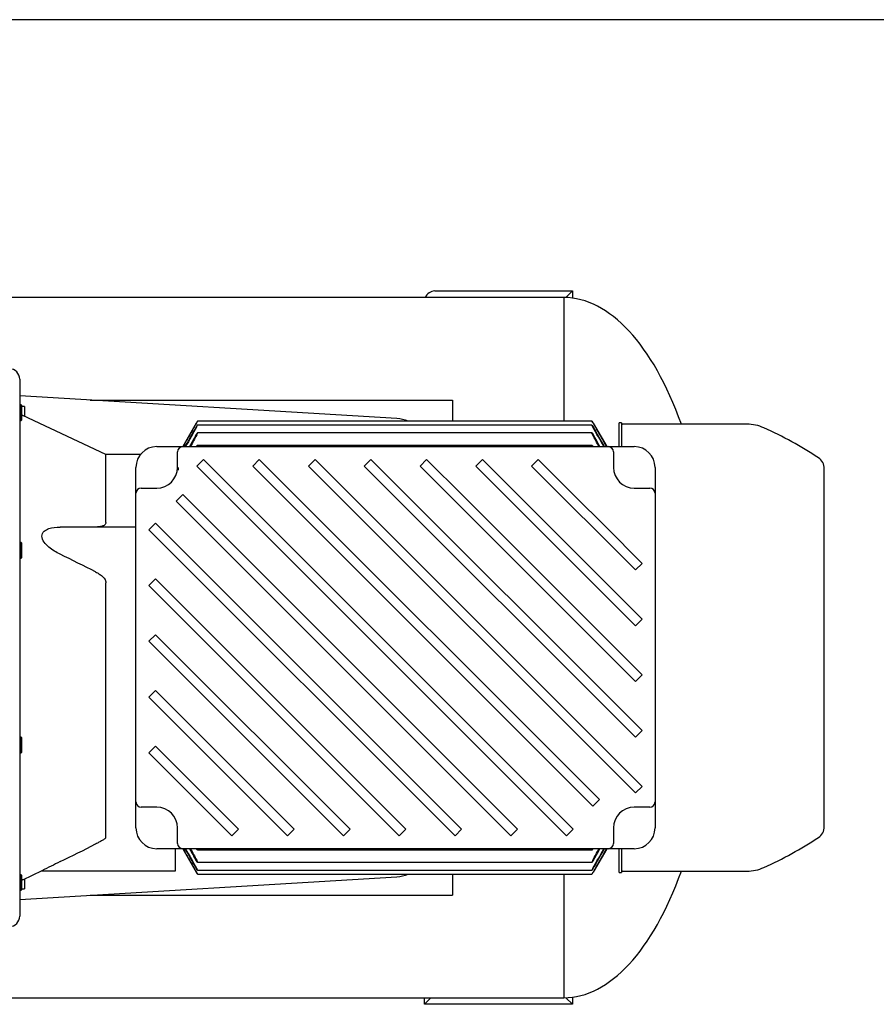
# Model space of a CAD drawing. Units: millimetres. Extents: x 50 to 2057, y 50 to 1435.
# Drawn here: x 983 to 1313, y 1055 to 1435 of the extents above; entities that cross this region are included whole.
import ezdxf

# ---------------------------------------------------------------- set-up
doc = ezdxf.new("R2010")
doc.units = ezdxf.units.MM
for name, color, linetype in [('002613457_1', 7, 'Continuous'), ('002619734_1', 7, 'Continuous'), ('Default', 7, 'Continuous'), ('PIEDE-CEA_1', 7, 'Continuous'), ('PLM90-CEA', 7, 'Continuous'), ('TECHNO_SUPPORT', 7, 'Continuous'), ('TECHNOSPEED', 7, 'Continuous'), ('ZILMET_24_LH_(NO', 7, 'Continuous'), ('ZILMET_FOOT_BRAC', 7, 'Continuous')]:
    doc.layers.add(name, color=color, linetype=linetype)

# ---------------------------------------------------------------- blocks, each defined once
blk = doc.blocks.new('SE2')
at = {"layer": '002613457_1', "color": 7, "linetype": 'Continuous'}
for p, q in [((984.8, 1285.84), (983.8, 1285.84)), ((984.8, 1285.84), (984.8, 1282.08)), ((984.8, 1103.75), (984.8, 1099.99)), ((983.8, 1099.99), (984.8, 1099.99))]:
    blk.add_line(p, q, dxfattribs=at)
at = {"layer": '002619734_1', "color": 7, "linetype": 'Continuous'}
for p, q in [((983.55, 1286.46), (983, 1286.46)), ((983.55, 1280.46), (983.55, 1286.46)), ((983.8, 1286.21), (983.55, 1286.46)), ((983.8, 1280.71), (983.8, 1286.21)), ((983, 1280.46), (983.55, 1280.46)), ((983.55, 1280.46), (983.8, 1280.71)), ((983.55, 1233.42), (983, 1233.42)), ((983.55, 1227.42), (983.55, 1233.42)), ((983.8, 1233.17), (983.55, 1233.42)), ((983.8, 1227.67), (983.8, 1233.17)), ((983, 1227.42), (983.55, 1227.42)), ((983.55, 1227.42), (983.8, 1227.67)), ((983.55, 1158.41), (983, 1158.41)), ((983.55, 1152.41), (983.55, 1158.41)), ((983.8, 1158.16), (983.55, 1158.41)), ((983.8, 1152.66), (983.8, 1158.16)), ((983, 1152.41), (983.55, 1152.41)), ((983.55, 1152.41), (983.8, 1152.66)), ((983.55, 1105.37), (983, 1105.37)), ((983.55, 1099.37), (983.55, 1105.37)), ((983.8, 1105.12), (983.55, 1105.37)), ((983.8, 1099.62), (983.8, 1105.12)), ((983, 1099.37), (983.55, 1099.37)), ((983.55, 1099.37), (983.8, 1099.62))]:
    blk.add_line(p, q, dxfattribs=at)
at = {"layer": 'PIEDE-CEA_1', "color": 7, "linetype": 'Continuous'}
for p, q in [((1128.27, 1281.23), (983, 1290.01)), ((983, 1095.82), (1128.27, 1104.6))]:
    blk.add_line(p, q, dxfattribs=at)
for centre, start, end in [((1127.4, 1266.86), 68.2149, 86.5413), ((1127.4, 1118.97), 273.4587, 291.7851)]:
    blk.add_arc(centre, 14.39, start, end, dxfattribs=at)
at = {"layer": 'PLM90-CEA', "color": 7, "linetype": 'Continuous'}
for p, q in [((983, 1296.41), (983, 1089.41)), ((1016.24, 1267.41), (984.15, 1282.38)), ((1051.03, 1279.46), (1045.81, 1270.41)), ((1203.5, 1280.23), (1051.5, 1280.23)), ((1203.97, 1279.46), (1209.19, 1270.41)), ((1214, 1270.41), (1214, 1279.56)), ((1214.9, 1279.56), (1214, 1279.56)), ((1214.9, 1279.56), (1214.9, 1270.41)), ((1203.52, 1275.68), (1051.47, 1275.68)), ((1203.51, 1278.74), (1051.49, 1278.74)), ((1263.19, 1279.06), (1215.4, 1279.06)), ((1203.55, 1270.87), (1051.45, 1270.87)), ((1016.24, 1241.18), (1016.24, 1267.41)), ((1029.55, 1267.41), (1016.24, 1267.41)), ((1044, 1262.35), (1044, 1261.31)), ((1293, 1123.91), (1293, 1261.91)), ((1027.8, 1239.41), (998.6, 1239.41)), ((1016.24, 1119.63), (1016.24, 1217.94)), ((1043, 1110.41), (1043, 1115.41)), ((1045.81, 1115.41), (1051.03, 1106.37)), ((1051.45, 1114.96), (1203.55, 1114.96)), ((1209.19, 1115.41), (1203.97, 1106.37)), ((1214, 1106.26), (1214, 1115.41)), ((1214.9, 1115.41), (1214.9, 1106.26)), ((1043, 1106.91), (1043, 1110.41)), ((1051.47, 1110.15), (1203.52, 1110.15)), ((984.15, 1103.45), (991.62, 1106.94)), ((991.58, 1106.91), (1043, 1106.91)), ((1051.49, 1107.09), (1203.51, 1107.09)), ((1051.5, 1105.6), (1203.5, 1105.6)), ((1214, 1106.26), (1214.9, 1106.26)), ((1215.4, 1106.76), (1263.19, 1106.76))]:
    blk.add_line(p, q, dxfattribs=at)
for centre, radius, start, end in [((979, 1296.41), 4, 0, 90), ((985, 1284.19), 2, 233.1301, 245), ((1215.4, 1279.56), 0.5, 180, 270), ((7892.32, -2628.87), 7878.29, 150.270959, 150.33421), ((3803.68, -266.98), 3156.47, 150.69517, 150.8523), ((-1548.68, -266.98), 3156.47, 29.1477, 29.30483), ((-5637.32, -2628.87), 7878.29, 29.66579, 29.729041), ((1263.19, 1263.06), 16, 65.7228, 90), ((1208.1, 1140.91), 150, 56.562, 65.7228), ((2976.46, 207.78), 2201.48, 151.00494, 151.1386), ((2183.37, 665.73), 1285.65, 151.71665, 151.94379), ((71.63, 665.73), 1285.65, 28.05621, 28.28335), ((-721.46, 207.78), 2201.48, 28.8614, 28.99506), ((1288, 1261.91), 5, 0, 56.562), ((597.31, 406.12), 915.44, 63.04607, 64.0007), ((1288, 1123.91), 5, 303.438, 0), ((597.33, 1933.19), 915.41, 295.99928, 296.95395), ((1208.1, 1244.91), 150, 294.2772, 303.438), ((7892.26, 5014.66), 7878.22, 209.665793, 209.729042), ((3803.64, 2652.79), 3156.43, 209.14771, 209.30483), ((2976.43, 2178.03), 2201.45, 208.86137, 208.99506), ((2183.35, 1720.09), 1285.62, 208.05613, 208.28335), ((71.65, 1720.09), 1285.62, 331.71665, 331.94387), ((-1548.65, 2652.79), 3156.43, 330.69517, 330.85229), ((-5637.27, 5014.66), 7878.22, 330.270958, 330.334207), ((-721.43, 2178.03), 2201.45, 331.00494, 331.13863), ((1221.04, 654.9), 506.92, 116.0274, 116.9149), ((1215.4, 1106.26), 0.5, 90, 180), ((1263.19, 1122.76), 16, 270, 294.2772), ((985, 1101.64), 2, 115, 126.8699), ((979, 1089.41), 4, 270, 0)]:
    blk.add_arc(centre, radius, start, end, dxfattribs=at)
for points, knots in [([(1051.09, 1279.46), (1050.28, 1278.04), (1048.67, 1275.24), (1046.95, 1272.25), (1046.04, 1270.65), (1045.9, 1270.42)], [0, 0, 0, 0, 0.3333333, 0.6666667, 0.7256521, 0.7256521, 0.7256521, 0.7256521]), ([(1051.09, 1279.46), (1051.15, 1279.56), (1051.2, 1279.66), (1051.26, 1279.75), (1051.31, 1279.84), (1051.36, 1279.93), (1051.4, 1280.01), (1051.43, 1280.07), (1051.46, 1280.13), (1051.48, 1280.17), (1051.49, 1280.2), (1051.5, 1280.22), (1051.5, 1280.23), (1051.5, 1280.23), (1051.5, 1280.23), (1051.48, 1280.21), (1051.47, 1280.19), (1051.45, 1280.16), (1051.43, 1280.13), (1051.4, 1280.09), (1051.37, 1280.03), (1051.34, 1279.98), (1051.3, 1279.92), (1051.25, 1279.84), (1051.21, 1279.77), (1051.16, 1279.68), (1051.1, 1279.59), (1051.05, 1279.5), (1051.04, 1279.48), (1051.04, 1279.47), (1051.03, 1279.46)], [0, 0, 0, 0, 0.130163, 0.130163, 0.130163, 0.261138, 0.261138, 0.261138, 0.378514, 0.378514, 0.378514, 0.478461, 0.478461, 0.478461, 0.568404, 0.568404, 0.568404, 0.657729, 0.657729, 0.657729, 0.753786, 0.753786, 0.753786, 0.861769, 0.861769, 0.861769, 0.983993, 0.983993, 0.983993, 1, 1, 1, 1]), ([(1203.91, 1279.46), (1203.85, 1279.56), (1203.79, 1279.66), (1203.74, 1279.75), (1203.69, 1279.84), (1203.64, 1279.93), (1203.6, 1280.01), (1203.56, 1280.07), (1203.54, 1280.13), (1203.52, 1280.17), (1203.5, 1280.2), (1203.49, 1280.22), (1203.49, 1280.23), (1203.49, 1280.23), (1203.49, 1280.23), (1203.49, 1280.23)], [0, 0, 0, 0, 0.1301627, 0.1301627, 0.1301627, 0.2611379, 0.2611379, 0.2611379, 0.378514, 0.378514, 0.378514, 0.4784614, 0.4784614, 0.4784614, 0.4979518, 0.4979518, 0.4979518, 0.4979518]), ([(1203.51, 1280.21), (1203.53, 1280.19), (1203.54, 1280.16), (1203.57, 1280.13), (1203.59, 1280.09), (1203.63, 1280.03), (1203.66, 1279.98), (1203.7, 1279.92), (1203.74, 1279.84), (1203.79, 1279.77), (1203.84, 1279.68), (1203.89, 1279.59), (1203.94, 1279.5), (1203.95, 1279.48), (1203.96, 1279.47), (1203.97, 1279.46)], [0.568404, 0.568404, 0.568404, 0.568404, 0.6577291, 0.6577291, 0.6577291, 0.7537856, 0.7537856, 0.7537856, 0.8617685, 0.8617685, 0.8617685, 0.9839934, 0.9839934, 0.9839934, 1, 1, 1, 1]), ([(1203.91, 1279.46), (1204.72, 1278.04), (1206.33, 1275.24), (1208.04, 1272.25), (1208.96, 1270.65), (1209.1, 1270.42)], [0, 0, 0, 0, 0.3333333, 0.6666667, 0.7256521, 0.7256521, 0.7256521, 0.7256521]), ([(1051.21, 1274.91), (1051.26, 1275), (1051.31, 1275.1), (1051.35, 1275.19), (1051.39, 1275.28), (1051.43, 1275.36), (1051.45, 1275.44), (1051.48, 1275.5), (1051.49, 1275.56), (1051.5, 1275.6), (1051.51, 1275.64), (1051.5, 1275.66), (1051.5, 1275.67), (1051.49, 1275.69), (1051.47, 1275.69), (1051.45, 1275.68), (1051.43, 1275.67), (1051.41, 1275.64), (1051.38, 1275.61), (1051.35, 1275.58), (1051.31, 1275.53), (1051.27, 1275.48), (1051.22, 1275.42), (1051.17, 1275.34), (1051.12, 1275.26), (1051.06, 1275.18), (1051, 1275.08), (1050.95, 1274.98), (1050.94, 1274.96), (1050.92, 1274.94), (1050.91, 1274.91)], [0, 0, 0, 0, 0.119518, 0.119518, 0.119518, 0.239973, 0.239973, 0.239973, 0.346288, 0.346288, 0.346288, 0.439156, 0.439156, 0.439156, 0.527735, 0.527735, 0.527735, 0.620299, 0.620299, 0.620299, 0.722924, 0.722924, 0.722924, 0.839313, 0.839313, 0.839313, 0.969043, 0.969043, 0.969043, 1, 1, 1, 1]), ([(1051.15, 1277.97), (1051.2, 1278.07), (1051.26, 1278.16), (1051.3, 1278.25), (1051.35, 1278.35), (1051.39, 1278.43), (1051.43, 1278.51), (1051.46, 1278.57), (1051.48, 1278.63), (1051.49, 1278.67), (1051.5, 1278.71), (1051.51, 1278.73), (1051.5, 1278.74), (1051.5, 1278.75), (1051.49, 1278.74), (1051.47, 1278.73), (1051.45, 1278.71), (1051.43, 1278.69), (1051.4, 1278.65), (1051.38, 1278.62), (1051.34, 1278.57), (1051.3, 1278.51), (1051.26, 1278.45), (1051.21, 1278.38), (1051.17, 1278.3), (1051.11, 1278.21), (1051.06, 1278.12), (1051, 1278.02), (1050.99, 1278.01), (1050.98, 1277.99), (1050.97, 1277.97)], [0, 0, 0, 0, 0.125419, 0.125419, 0.125419, 0.251756, 0.251756, 0.251756, 0.363554, 0.363554, 0.363554, 0.459556, 0.459556, 0.459556, 0.548432, 0.548432, 0.548432, 0.639091, 0.639091, 0.639091, 0.738233, 0.738233, 0.738233, 0.850363, 0.850363, 0.850363, 0.976551, 0.976551, 0.976551, 1, 1, 1, 1]), ([(1203.85, 1277.97), (1203.79, 1278.07), (1203.74, 1278.16), (1203.69, 1278.25), (1203.65, 1278.35), (1203.6, 1278.43), (1203.57, 1278.51), (1203.54, 1278.57), (1203.52, 1278.63), (1203.5, 1278.67), (1203.49, 1278.71), (1203.49, 1278.73), (1203.49, 1278.74), (1203.5, 1278.75), (1203.51, 1278.74), (1203.53, 1278.73), (1203.54, 1278.71), (1203.56, 1278.69), (1203.59, 1278.65), (1203.62, 1278.62), (1203.66, 1278.57), (1203.69, 1278.51), (1203.74, 1278.45), (1203.78, 1278.38), (1203.83, 1278.3), (1203.88, 1278.21), (1203.94, 1278.12), (1204, 1278.02), (1204.01, 1278.01), (1204.02, 1277.99), (1204.03, 1277.97)], [0, 0, 0, 0, 0.125419, 0.125419, 0.125419, 0.251756, 0.251756, 0.251756, 0.363554, 0.363554, 0.363554, 0.459556, 0.459556, 0.459556, 0.548432, 0.548432, 0.548432, 0.639091, 0.639091, 0.639091, 0.738233, 0.738233, 0.738233, 0.850363, 0.850363, 0.850363, 0.976551, 0.976551, 0.976551, 1, 1, 1, 1]), ([(1203.79, 1274.91), (1203.74, 1275), (1203.69, 1275.1), (1203.65, 1275.19), (1203.61, 1275.28), (1203.57, 1275.36), (1203.54, 1275.44), (1203.52, 1275.5), (1203.5, 1275.56), (1203.5, 1275.6), (1203.49, 1275.64), (1203.49, 1275.66), (1203.5, 1275.67), (1203.51, 1275.69), (1203.52, 1275.69), (1203.54, 1275.68), (1203.56, 1275.67), (1203.59, 1275.64), (1203.62, 1275.61), (1203.65, 1275.58), (1203.69, 1275.53), (1203.73, 1275.48), (1203.78, 1275.42), (1203.83, 1275.34), (1203.88, 1275.26), (1203.93, 1275.18), (1203.99, 1275.08), (1204.05, 1274.98), (1204.06, 1274.96), (1204.07, 1274.94), (1204.09, 1274.91)], [0, 0, 0, 0, 0.119518, 0.119518, 0.119518, 0.239973, 0.239973, 0.239973, 0.346288, 0.346288, 0.346288, 0.439156, 0.439156, 0.439156, 0.527735, 0.527735, 0.527735, 0.620299, 0.620299, 0.620299, 0.722924, 0.722924, 0.722924, 0.839313, 0.839313, 0.839313, 0.969043, 0.969043, 0.969043, 1, 1, 1, 1]), ([(1051.41, 1270.42), (1051.44, 1270.48), (1051.46, 1270.55), (1051.47, 1270.6), (1051.49, 1270.67), (1051.5, 1270.73), (1051.5, 1270.77), (1051.5, 1270.81), (1051.5, 1270.84), (1051.49, 1270.85), (1051.48, 1270.87), (1051.46, 1270.87), (1051.43, 1270.87), (1051.41, 1270.86), (1051.38, 1270.84), (1051.35, 1270.81), (1051.31, 1270.78), (1051.27, 1270.74), (1051.22, 1270.68), (1051.17, 1270.62), (1051.12, 1270.55), (1051.07, 1270.47), (1051.06, 1270.45), (1051.05, 1270.44), (1051.03, 1270.42)], [0.137378, 0.137378, 0.137378, 0.137378, 0.2263876, 0.2263876, 0.2263876, 0.327441, 0.327441, 0.327441, 0.417945, 0.417945, 0.417945, 0.5069751, 0.5069751, 0.5069751, 0.6020949, 0.6020949, 0.6020949, 0.708722, 0.708722, 0.708722, 0.829549, 0.829549, 0.829549, 0.8552889, 0.8552889, 0.8552889, 0.8552889]), ([(1203.58, 1270.42), (1203.56, 1270.48), (1203.54, 1270.55), (1203.52, 1270.6), (1203.5, 1270.67), (1203.49, 1270.73), (1203.49, 1270.77), (1203.49, 1270.81), (1203.5, 1270.84), (1203.51, 1270.85), (1203.52, 1270.87), (1203.54, 1270.87), (1203.56, 1270.87), (1203.59, 1270.86), (1203.62, 1270.84), (1203.65, 1270.81), (1203.69, 1270.78), (1203.73, 1270.74), (1203.77, 1270.68), (1203.82, 1270.62), (1203.87, 1270.55), (1203.93, 1270.47), (1203.94, 1270.45), (1203.95, 1270.44), (1203.96, 1270.42)], [0.137378, 0.137378, 0.137378, 0.137378, 0.2263876, 0.2263876, 0.2263876, 0.327441, 0.327441, 0.327441, 0.417945, 0.417945, 0.417945, 0.5069751, 0.5069751, 0.5069751, 0.6020949, 0.6020949, 0.6020949, 0.708722, 0.708722, 0.708722, 0.829549, 0.829549, 0.829549, 0.8552889, 0.8552889, 0.8552889, 0.8552889]), ([(998.6, 1228.91), (997.07, 1229.66), (995.58, 1230.54), (993.56, 1232.25), (992.93, 1232.89), (991.94, 1234.31), (991.58, 1235.15), (991.57, 1236.67), (991.93, 1237.33), (992.92, 1238.26), (993.56, 1238.58), (995.56, 1239.27), (997.07, 1239.41), (998.6, 1239.41)], [0, 0, 0, 0, 0.25, 0.25, 0.375, 0.375, 0.5, 0.5, 0.625, 0.625, 0.75, 0.75, 1, 1, 1, 1]), ([(1016.24, 1241.18), (1016.24, 1240.98), (1016.19, 1240.8), (1016.02, 1240.48), (1015.91, 1240.35), (1015.63, 1240.11), (1015.47, 1240.01), (1015.13, 1239.85), (1014.94, 1239.78), (1014.56, 1239.66), (1014.36, 1239.61), (1013.96, 1239.53), (1013.76, 1239.5), (1013.13, 1239.43), (1012.7, 1239.41), (1012.26, 1239.41)], [0, 0, 0, 0, 0.125, 0.125, 0.25, 0.25, 0.375, 0.375, 0.5, 0.5, 0.625, 0.625, 0.75, 0.75, 1, 1, 1, 1]), ([(1012.26, 1222.11), (1012.7, 1221.89), (1013.13, 1221.65), (1013.96, 1221.11), (1014.37, 1220.82), (1014.95, 1220.31), (1015.13, 1220.13), (1015.47, 1219.75), (1015.63, 1219.55), (1015.84, 1219.23), (1015.9, 1219.12), (1016.02, 1218.9), (1016.07, 1218.78), (1016.19, 1218.42), (1016.24, 1218.18), (1016.24, 1217.94)], [0, 0, 0, 0, 0.25, 0.25, 0.5, 0.5, 0.625, 0.625, 0.75, 0.75, 0.8125, 0.8125, 0.875, 0.875, 1, 1, 1, 1]), ([(1016.24, 1119.63), (1016.24, 1119.59), (1016.19, 1119.52), (1016.02, 1119.36), (1015.91, 1119.27), (1015.63, 1119.08), (1015.47, 1118.97), (1015.13, 1118.76), (1014.94, 1118.66), (1014.56, 1118.44), (1014.36, 1118.33), (1013.96, 1118.11), (1013.76, 1118), (1013.13, 1117.66), (1012.7, 1117.44), (1012.26, 1117.21)], [0, 0, 0, 0, 0.125, 0.125, 0.25, 0.25, 0.375, 0.375, 0.5, 0.5, 0.625, 0.625, 0.75, 0.75, 1, 1, 1, 1]), ([(1045.9, 1115.41), (1046.04, 1115.18), (1046.95, 1113.58), (1048.67, 1110.59), (1050.28, 1107.79), (1051.09, 1106.37)], [0.2745325, 0.2745325, 0.2745325, 0.2745325, 0.3333333, 0.6666667, 1, 1, 1, 1]), ([(1051.41, 1115.41), (1051.44, 1115.35), (1051.46, 1115.28), (1051.47, 1115.23), (1051.49, 1115.16), (1051.5, 1115.1), (1051.5, 1115.06), (1051.5, 1115.02), (1051.5, 1114.99), (1051.49, 1114.98), (1051.48, 1114.96), (1051.46, 1114.96), (1051.43, 1114.96), (1051.41, 1114.97), (1051.38, 1114.99), (1051.35, 1115.02), (1051.31, 1115.05), (1051.27, 1115.09), (1051.22, 1115.15), (1051.17, 1115.21), (1051.12, 1115.28), (1051.07, 1115.36), (1051.06, 1115.38), (1051.05, 1115.39), (1051.03, 1115.41)], [0.137378, 0.137378, 0.137378, 0.137378, 0.2263876, 0.2263876, 0.2263876, 0.327441, 0.327441, 0.327441, 0.417945, 0.417945, 0.417945, 0.5069751, 0.5069751, 0.5069751, 0.6020949, 0.6020949, 0.6020949, 0.708722, 0.708722, 0.708722, 0.829549, 0.829549, 0.829549, 0.8552889, 0.8552889, 0.8552889, 0.8552889]), ([(1203.58, 1115.41), (1203.56, 1115.35), (1203.54, 1115.28), (1203.52, 1115.23), (1203.5, 1115.16), (1203.49, 1115.1), (1203.49, 1115.06), (1203.49, 1115.02), (1203.5, 1114.99), (1203.51, 1114.98), (1203.52, 1114.96), (1203.54, 1114.96), (1203.56, 1114.96), (1203.59, 1114.97), (1203.62, 1114.99), (1203.65, 1115.02), (1203.69, 1115.05), (1203.73, 1115.09), (1203.77, 1115.15), (1203.82, 1115.21), (1203.87, 1115.28), (1203.93, 1115.36), (1203.94, 1115.38), (1203.95, 1115.39), (1203.96, 1115.41)], [0.137378, 0.137378, 0.137378, 0.137378, 0.2263876, 0.2263876, 0.2263876, 0.327441, 0.327441, 0.327441, 0.417945, 0.417945, 0.417945, 0.5069751, 0.5069751, 0.5069751, 0.6020949, 0.6020949, 0.6020949, 0.708722, 0.708722, 0.708722, 0.829549, 0.829549, 0.829549, 0.8552889, 0.8552889, 0.8552889, 0.8552889]), ([(1209.1, 1115.41), (1208.96, 1115.18), (1208.04, 1113.58), (1206.33, 1110.59), (1204.72, 1107.79), (1203.91, 1106.37)], [0.2745325, 0.2745325, 0.2745325, 0.2745325, 0.3333333, 0.6666667, 1, 1, 1, 1]), ([(1051.21, 1110.92), (1051.26, 1110.83), (1051.31, 1110.73), (1051.35, 1110.64), (1051.39, 1110.55), (1051.43, 1110.47), (1051.45, 1110.39), (1051.48, 1110.33), (1051.49, 1110.27), (1051.5, 1110.23), (1051.51, 1110.19), (1051.5, 1110.17), (1051.5, 1110.16), (1051.49, 1110.14), (1051.47, 1110.14), (1051.45, 1110.15), (1051.43, 1110.16), (1051.41, 1110.19), (1051.38, 1110.22), (1051.35, 1110.25), (1051.31, 1110.3), (1051.27, 1110.35), (1051.22, 1110.41), (1051.17, 1110.49), (1051.12, 1110.57), (1051.06, 1110.65), (1051, 1110.75), (1050.95, 1110.85), (1050.94, 1110.87), (1050.92, 1110.89), (1050.91, 1110.92)], [0, 0, 0, 0, 0.119518, 0.119518, 0.119518, 0.239973, 0.239973, 0.239973, 0.346288, 0.346288, 0.346288, 0.439156, 0.439156, 0.439156, 0.527735, 0.527735, 0.527735, 0.620299, 0.620299, 0.620299, 0.722924, 0.722924, 0.722924, 0.839313, 0.839313, 0.839313, 0.969043, 0.969043, 0.969043, 1, 1, 1, 1]), ([(1203.79, 1110.92), (1203.74, 1110.83), (1203.69, 1110.73), (1203.65, 1110.64), (1203.61, 1110.55), (1203.57, 1110.47), (1203.54, 1110.39), (1203.52, 1110.33), (1203.5, 1110.27), (1203.5, 1110.23), (1203.49, 1110.19), (1203.49, 1110.17), (1203.5, 1110.16), (1203.51, 1110.14), (1203.52, 1110.14), (1203.54, 1110.15), (1203.56, 1110.16), (1203.59, 1110.19), (1203.62, 1110.22), (1203.65, 1110.25), (1203.69, 1110.3), (1203.73, 1110.35), (1203.78, 1110.41), (1203.83, 1110.49), (1203.88, 1110.57), (1203.93, 1110.65), (1203.99, 1110.75), (1204.05, 1110.85), (1204.06, 1110.87), (1204.07, 1110.89), (1204.09, 1110.92)], [0, 0, 0, 0, 0.119518, 0.119518, 0.119518, 0.239973, 0.239973, 0.239973, 0.346288, 0.346288, 0.346288, 0.439156, 0.439156, 0.439156, 0.527735, 0.527735, 0.527735, 0.620299, 0.620299, 0.620299, 0.722924, 0.722924, 0.722924, 0.839313, 0.839313, 0.839313, 0.969043, 0.969043, 0.969043, 1, 1, 1, 1]), ([(1051.15, 1107.86), (1051.2, 1107.76), (1051.26, 1107.67), (1051.3, 1107.58), (1051.35, 1107.48), (1051.39, 1107.4), (1051.43, 1107.32), (1051.46, 1107.26), (1051.48, 1107.2), (1051.49, 1107.16), (1051.5, 1107.12), (1051.51, 1107.1), (1051.5, 1107.09), (1051.5, 1107.08), (1051.49, 1107.09), (1051.47, 1107.1), (1051.45, 1107.12), (1051.43, 1107.14), (1051.4, 1107.18), (1051.38, 1107.21), (1051.34, 1107.26), (1051.3, 1107.32), (1051.26, 1107.38), (1051.21, 1107.45), (1051.17, 1107.53), (1051.11, 1107.62), (1051.06, 1107.71), (1051, 1107.81), (1050.99, 1107.82), (1050.98, 1107.84), (1050.97, 1107.86)], [0, 0, 0, 0, 0.125419, 0.125419, 0.125419, 0.251756, 0.251756, 0.251756, 0.363554, 0.363554, 0.363554, 0.459556, 0.459556, 0.459556, 0.548432, 0.548432, 0.548432, 0.639091, 0.639091, 0.639091, 0.738233, 0.738233, 0.738233, 0.850363, 0.850363, 0.850363, 0.976551, 0.976551, 0.976551, 1, 1, 1, 1]), ([(1051.48, 1105.62), (1051.47, 1105.64), (1051.45, 1105.67), (1051.43, 1105.7), (1051.4, 1105.74), (1051.37, 1105.8), (1051.34, 1105.85), (1051.3, 1105.91), (1051.25, 1105.99), (1051.21, 1106.06), (1051.16, 1106.15), (1051.1, 1106.24), (1051.05, 1106.33), (1051.04, 1106.35), (1051.04, 1106.36), (1051.03, 1106.37)], [0.568404, 0.568404, 0.568404, 0.568404, 0.6577291, 0.6577291, 0.6577291, 0.7537856, 0.7537856, 0.7537856, 0.8617685, 0.8617685, 0.8617685, 0.9839934, 0.9839934, 0.9839934, 1, 1, 1, 1]), ([(1051.09, 1106.37), (1051.15, 1106.27), (1051.2, 1106.17), (1051.26, 1106.08), (1051.31, 1105.99), (1051.36, 1105.9), (1051.4, 1105.82), (1051.43, 1105.76), (1051.46, 1105.7), (1051.48, 1105.66), (1051.49, 1105.63), (1051.5, 1105.61), (1051.5, 1105.6), (1051.5, 1105.6), (1051.5, 1105.6), (1051.5, 1105.6)], [0, 0, 0, 0, 0.1301627, 0.1301627, 0.1301627, 0.2611379, 0.2611379, 0.2611379, 0.378514, 0.378514, 0.378514, 0.4784614, 0.4784614, 0.4784614, 0.4979518, 0.4979518, 0.4979518, 0.4979518]), ([(1203.85, 1107.86), (1203.79, 1107.76), (1203.74, 1107.67), (1203.69, 1107.58), (1203.65, 1107.48), (1203.6, 1107.4), (1203.57, 1107.32), (1203.54, 1107.26), (1203.52, 1107.2), (1203.5, 1107.16), (1203.49, 1107.12), (1203.49, 1107.1), (1203.49, 1107.09), (1203.5, 1107.08), (1203.51, 1107.09), (1203.53, 1107.1), (1203.54, 1107.12), (1203.56, 1107.14), (1203.59, 1107.18), (1203.62, 1107.21), (1203.66, 1107.26), (1203.69, 1107.32), (1203.74, 1107.38), (1203.78, 1107.45), (1203.83, 1107.53), (1203.88, 1107.62), (1203.94, 1107.71), (1204, 1107.81), (1204.01, 1107.82), (1204.02, 1107.84), (1204.03, 1107.86)], [0, 0, 0, 0, 0.125419, 0.125419, 0.125419, 0.251756, 0.251756, 0.251756, 0.363554, 0.363554, 0.363554, 0.459556, 0.459556, 0.459556, 0.548432, 0.548432, 0.548432, 0.639091, 0.639091, 0.639091, 0.738233, 0.738233, 0.738233, 0.850363, 0.850363, 0.850363, 0.976551, 0.976551, 0.976551, 1, 1, 1, 1]), ([(1203.91, 1106.37), (1203.85, 1106.27), (1203.79, 1106.17), (1203.74, 1106.08), (1203.69, 1105.99), (1203.64, 1105.9), (1203.6, 1105.82), (1203.56, 1105.76), (1203.54, 1105.7), (1203.52, 1105.66), (1203.5, 1105.63), (1203.49, 1105.61), (1203.49, 1105.6), (1203.49, 1105.6), (1203.5, 1105.6), (1203.51, 1105.62), (1203.53, 1105.64), (1203.54, 1105.67), (1203.57, 1105.7), (1203.59, 1105.74), (1203.63, 1105.8), (1203.66, 1105.85), (1203.7, 1105.91), (1203.74, 1105.99), (1203.79, 1106.06), (1203.84, 1106.15), (1203.89, 1106.24), (1203.94, 1106.33), (1203.95, 1106.35), (1203.96, 1106.36), (1203.97, 1106.37)], [0, 0, 0, 0, 0.130163, 0.130163, 0.130163, 0.261138, 0.261138, 0.261138, 0.378514, 0.378514, 0.378514, 0.478461, 0.478461, 0.478461, 0.568404, 0.568404, 0.568404, 0.657729, 0.657729, 0.657729, 0.753786, 0.753786, 0.753786, 0.861769, 0.861769, 0.861769, 0.983993, 0.983993, 0.983993, 1, 1, 1, 1])]:
    blk.add_open_spline(points, degree=3, knots=knots, dxfattribs=at)
at = {"layer": 'TECHNO_SUPPORT', "color": 7, "linetype": 'Continuous'}
for p, q in [((1010.11, 1288.37), (1149.8, 1288.37)), ((1149.8, 1288.37), (1149.8, 1280.23)), ((1149.8, 1105.6), (1149.8, 1097.46)), ((1010.11, 1097.46), (1149.8, 1097.46))]:
    blk.add_line(p, q, dxfattribs=at)
at = {"layer": 'TECHNOSPEED', "color": 7, "linetype": 'Continuous'}
for p, q in [((1035.8, 1270.41), (1045.8, 1270.41)), ((1043.8, 1262.41), (1043.8, 1268.41)), ((1045.8, 1270.41), (1067.8, 1270.41)), ((1067.8, 1270.41), (1187.8, 1270.41)), ((1187.8, 1270.41), (1209.8, 1270.41)), ((1209.8, 1270.41), (1219.8, 1270.41)), ((1211.8, 1268.41), (1211.8, 1262.41)), ((1051.28, 1262.87), (1053.82, 1265.41)), ((1053.82, 1265.41), (1067.96, 1251.27)), ((1072.77, 1262.87), (1075.32, 1265.41)), ((1075.32, 1265.41), (1089.46, 1251.27)), ((1094.27, 1262.87), (1096.81, 1265.41)), ((1096.81, 1265.41), (1110.96, 1251.27)), ((1115.76, 1262.87), (1118.31, 1265.41)), ((1118.31, 1265.41), (1132.45, 1251.27)), ((1137.26, 1262.87), (1139.81, 1265.41)), ((1139.81, 1265.41), (1153.95, 1251.27)), ((1158.76, 1262.87), (1161.3, 1265.41)), ((1161.3, 1265.41), (1175.44, 1251.27)), ((1180.25, 1262.87), (1182.8, 1265.41)), ((1182.8, 1265.41), (1196.94, 1251.27)), ((1027.8, 1252.41), (1027.8, 1262.41)), ((1065.42, 1248.73), (1051.28, 1262.87)), ((1086.91, 1248.73), (1072.77, 1262.87)), ((1108.41, 1248.73), (1094.27, 1262.87)), ((1129.91, 1248.73), (1115.76, 1262.87)), ((1151.4, 1248.73), (1137.26, 1262.87)), ((1172.9, 1248.73), (1158.76, 1262.87)), ((1194.39, 1248.73), (1180.25, 1262.87)), ((1227.8, 1262.41), (1227.8, 1252.41)), ((1029.8, 1254.41), (1035.8, 1254.41)), ((1219.8, 1254.41), (1225.8, 1254.41)), ((1027.8, 1133.41), (1027.8, 1252.41)), ((1043.26, 1249.39), (1045.81, 1251.93)), ((1057.4, 1235.25), (1043.26, 1249.39)), ((1045.81, 1251.93), (1059.95, 1237.79)), ((1182.13, 1137.1), (1067.96, 1251.27)), ((1192.24, 1148.5), (1089.46, 1251.27)), ((1208.66, 1153.57), (1110.96, 1251.27)), ((1208.66, 1175.07), (1132.45, 1251.27)), ((1208.66, 1196.56), (1153.95, 1251.27)), ((1208.66, 1218.06), (1175.44, 1251.27)), ((1208.66, 1239.56), (1196.94, 1251.27)), ((1227.8, 1252.41), (1227.8, 1133.41)), ((1065.42, 1248.73), (1179.59, 1134.56)), ((1086.91, 1248.73), (1189.69, 1145.95)), ((1108.41, 1248.73), (1206.11, 1151.03)), ((1129.91, 1248.73), (1206.11, 1172.52)), ((1151.4, 1248.73), (1206.11, 1194.02)), ((1172.9, 1248.73), (1206.11, 1215.52)), ((1194.39, 1248.73), (1206.11, 1237.01)), ((1032.8, 1238.36), (1035.34, 1240.9)), ((1046.94, 1224.21), (1032.8, 1238.36)), ((1035.34, 1240.9), (1049.49, 1226.76)), ((1160.64, 1137.1), (1059.95, 1237.79)), ((1208.66, 1239.56), (1222.8, 1225.41)), ((1057.4, 1235.25), (1158.09, 1134.56)), ((1220.25, 1222.87), (1206.11, 1237.01)), ((1049.49, 1226.76), (1139.14, 1137.1)), ((1136.6, 1134.56), (1046.94, 1224.21)), ((1222.8, 1225.41), (1220.25, 1222.87)), ((1032.8, 1216.86), (1035.34, 1219.4)), ((1035.34, 1219.4), (1049.49, 1205.26)), ((1046.94, 1202.72), (1032.8, 1216.86)), ((1220.25, 1201.37), (1206.11, 1215.52)), ((1208.66, 1218.06), (1222.8, 1203.92)), ((1049.49, 1205.26), (1117.65, 1137.1)), ((1222.8, 1203.92), (1220.25, 1201.37)), ((1115.1, 1134.56), (1046.94, 1202.72)), ((1032.8, 1195.36), (1035.34, 1197.91)), ((1035.34, 1197.91), (1049.49, 1183.77)), ((1208.66, 1196.56), (1222.8, 1182.42)), ((1046.94, 1181.22), (1032.8, 1195.36)), ((1220.25, 1179.88), (1206.11, 1194.02)), ((1093.6, 1134.56), (1046.94, 1181.22)), ((1049.49, 1183.77), (1096.15, 1137.1)), ((1222.8, 1182.42), (1220.25, 1179.88)), ((1032.8, 1173.87), (1035.34, 1176.41)), ((1046.94, 1159.73), (1032.8, 1173.87)), ((1035.34, 1176.41), (1049.49, 1162.27)), ((1208.66, 1175.07), (1222.8, 1160.93)), ((1220.25, 1158.38), (1206.11, 1172.52)), ((1049.49, 1162.27), (1074.65, 1137.1)), ((1072.11, 1134.56), (1046.94, 1159.73)), ((1222.8, 1160.93), (1220.25, 1158.38)), ((1032.8, 1152.37), (1035.34, 1154.92)), ((1035.34, 1154.92), (1049.49, 1140.77)), ((1046.94, 1138.23), (1032.8, 1152.37)), ((1220.25, 1136.89), (1206.11, 1151.03)), ((1208.66, 1153.57), (1222.8, 1139.43)), ((1192.24, 1148.5), (1206.38, 1134.35)), ((1203.83, 1131.81), (1189.69, 1145.95)), ((1049.49, 1140.77), (1053.16, 1137.1)), ((1222.8, 1139.43), (1220.25, 1136.89)), ((1050.61, 1134.56), (1046.94, 1138.23)), ((1053.16, 1137.1), (1067.3, 1122.96)), ((1074.65, 1137.1), (1088.8, 1122.96)), ((1096.15, 1137.1), (1110.29, 1122.96)), ((1117.65, 1137.1), (1131.79, 1122.96)), ((1139.14, 1137.1), (1153.28, 1122.96)), ((1160.64, 1137.1), (1174.78, 1122.96)), ((1182.13, 1137.1), (1196.28, 1122.96)), ((1027.8, 1123.41), (1027.8, 1133.41)), ((1035.8, 1131.41), (1029.8, 1131.41)), ((1064.75, 1120.41), (1050.61, 1134.56)), ((1086.25, 1120.41), (1072.11, 1134.56)), ((1107.75, 1120.41), (1093.6, 1134.56)), ((1129.24, 1120.41), (1115.1, 1134.56)), ((1150.74, 1120.41), (1136.6, 1134.56)), ((1172.23, 1120.41), (1158.09, 1134.56)), ((1193.73, 1120.41), (1179.59, 1134.56)), ((1206.38, 1134.35), (1203.83, 1131.81)), ((1225.8, 1131.41), (1219.8, 1131.41)), ((1227.8, 1133.41), (1227.8, 1123.41)), ((1043.8, 1117.41), (1043.8, 1123.41)), ((1067.3, 1122.96), (1064.75, 1120.41)), ((1088.8, 1122.96), (1086.25, 1120.41)), ((1110.29, 1122.96), (1107.75, 1120.41)), ((1131.79, 1122.96), (1129.24, 1120.41)), ((1153.28, 1122.96), (1150.74, 1120.41)), ((1174.78, 1122.96), (1172.23, 1120.41)), ((1196.28, 1122.96), (1193.73, 1120.41)), ((1211.8, 1123.41), (1211.8, 1117.41)), ((1045.8, 1115.41), (1035.8, 1115.41)), ((1067.8, 1115.41), (1045.8, 1115.41)), ((1187.8, 1115.41), (1067.8, 1115.41)), ((1209.8, 1115.41), (1187.8, 1115.41)), ((1219.8, 1115.41), (1209.8, 1115.41))]:
    blk.add_line(p, q, dxfattribs=at)
for centre, radius, start, end in [((1035.8, 1262.41), 8, 90, 180), ((1045.8, 1268.41), 2, 90, 180), ((1209.8, 1268.41), 2, 0, 90), ((1219.8, 1262.41), 8, 0, 90), ((1035.8, 1262.41), 8, 270, 0), ((1219.8, 1262.41), 8, 180, 270), ((1029.8, 1252.41), 2, 90, 180), ((1225.8, 1252.41), 2, 0, 90), ((1029.8, 1133.41), 2, 180, 270), ((1035.8, 1123.41), 8, 0, 90), ((1219.8, 1123.41), 8, 90, 180), ((1225.8, 1133.41), 2, 270, 0), ((1035.8, 1123.41), 8, 180, 270), ((1219.8, 1123.41), 8, 270, 0), ((1045.8, 1117.41), 2, 180, 270), ((1209.8, 1117.41), 2, 270, 0)]:
    blk.add_arc(centre, radius, start, end, dxfattribs=at)
at = {"layer": 'ZILMET_24_LH_(NO', "color": 7, "linetype": 'Continuous'}
for p, q in [((1192.66, 1327.91), (907.3, 1327.91)), ((1192.66, 1327.91), (1192.66, 1280.23)), ((1192.66, 1105.6), (1192.66, 1057.91)), ((907.3, 1057.91), (1192.66, 1057.91))]:
    blk.add_line(p, q, dxfattribs=at)
for major_axis, start_param, end_param in [((-1.12, -135), 2.266556, 3.141593), ((-1.12, 135), 3.141593, 4.01663)]:
    blk.add_ellipse((1191.53, 1192.91), major_axis=major_axis, ratio=0.441187, start_param=start_param, end_param=end_param, dxfattribs=at)
at = {"layer": 'ZILMET_FOOT_BRAC', "color": 7, "linetype": 'Continuous'}
for p, q in [((1142.97, 1330.41), (1195.97, 1330.41)), ((1193.45, 1327.9), (1195.97, 1330.41)), ((1195.97, 1330.41), (1195.97, 1327.68)), ((1138.97, 1055.41), (1138.97, 1057.91)), ((1138.97, 1055.41), (1141.47, 1057.91)), ((1195.97, 1055.41), (1138.97, 1055.41)), ((1195.97, 1055.41), (1193.45, 1057.93)), ((1195.97, 1058.15), (1195.97, 1055.41))]:
    blk.add_line(p, q, dxfattribs=at)
blk.add_arc((1142.97, 1326.41), 4, 90, 157.9757, dxfattribs=at)

msp = doc.modelspace()

# ---------------------------------------------------------------- linework, layer by layer
at = {"layer": 'Default', "color": 7, "linetype": 'Continuous'}
msp.add_line((2050, 1435), (50, 1435), dxfattribs=at)

# ---------------------------------------------------------------- block references
at = {"layer": 'Default'}
msp.add_blockref('SE2', (0, 0), dxfattribs=at)

doc.saveas('drawing.dxf')
